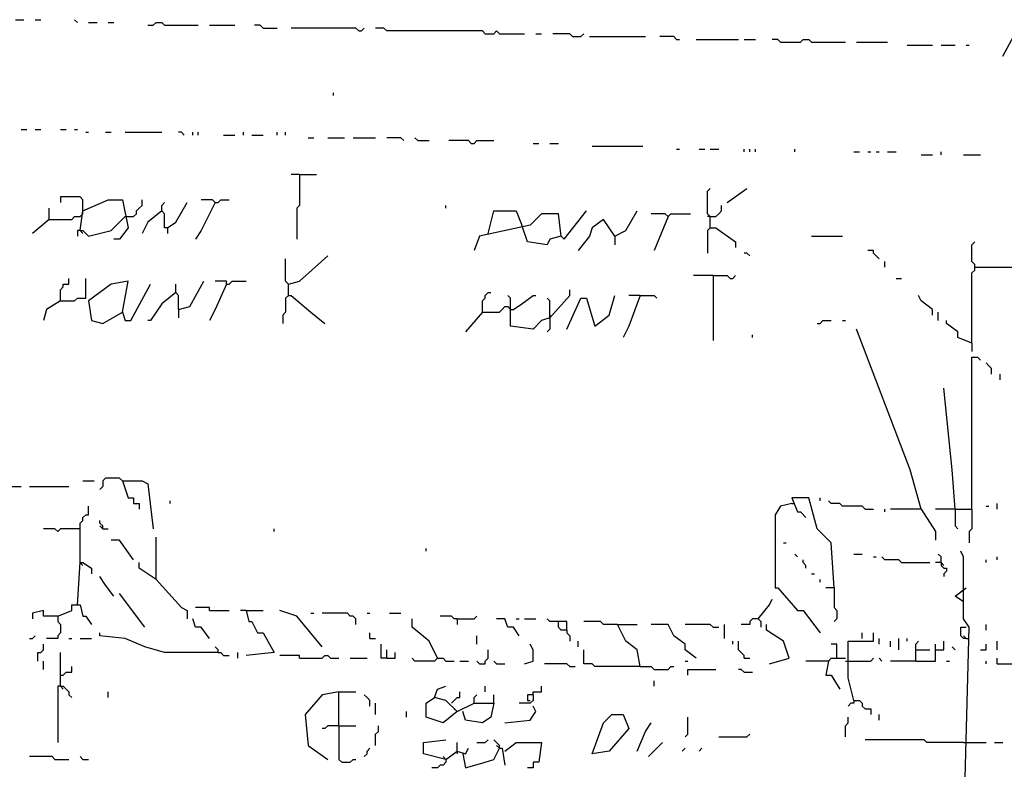
# Model space of a CAD drawing. Extents: x 0 to 10, y 0 to 3.4.
# Drawn here: x 1.5 to 1.7, y 1.5 to 1.7 of the extents above; entities that cross this region are included whole.
import ezdxf

# ---------------------------------------------------------------- set-up
doc = ezdxf.new("R2010")
doc.units = 0

msp = doc.modelspace()

# ---------------------------------------------------------------- linework, layer by layer
at = {"layer": 'R2V', "color": 0}
for points in [[(1.481041, 1.661007, 0), (1.482739, 1.661007, 0)], [(1.485003, 1.661007, 0), (1.486135, 1.661007, 0)], [(1.493492, 1.660441, 0), (1.492926, 1.661007, 0)], [(1.495756, 1.660441, 0), (1.497453, 1.660441, 0)], [(1.499717, 1.660441, 0), (1.500849, 1.660441, 0)], [(1.50764, 1.659875, 0), (1.508772, 1.659875, 0), (1.509338, 1.660441, 0), (1.51047, 1.660441, 0), (1.511036, 1.659875, 0), (1.517827, 1.659875, 0)], [(1.679683, 1.65365, 0), (1.683645, 1.661007, 0)], [(1.520091, 1.659875, 0), (1.525184, 1.659875, 0)], [(1.530843, 1.65931, 0), (1.530277, 1.659875, 0), (1.529145, 1.659875, 0)], [(1.530843, 1.65931, 0), (1.533673, 1.65931, 0)], [(1.550085, 1.658744, 0), (1.549519, 1.65931, 0), (1.536503, 1.65931, 0)], [(1.550085, 1.658744, 0), (1.550651, 1.658744, 0), (1.551217, 1.65931, 0)], [(1.575552, 1.658178, 0), (1.574986, 1.658744, 0), (1.555744, 1.658744, 0), (1.555178, 1.65931, 0), (1.55348, 1.65931, 0)], [(1.575552, 1.658178, 0), (1.57725, 1.658178, 0), (1.577816, 1.658744, 0), (1.578381, 1.658178, 0), (1.583475, 1.658178, 0)], [(1.585739, 1.658178, 0), (1.58687, 1.658178, 0)], [(1.593096, 1.657612, 0), (1.59253, 1.658178, 0), (1.589134, 1.658178, 0)], [(1.593096, 1.657612, 0), (1.594793, 1.657612, 0), (1.595359, 1.658178, 0)], [(1.596491, 1.657612, 0), (1.60781, 1.657612, 0)], [(1.614035, 1.657046, 0), (1.613469, 1.657612, 0), (1.61064, 1.657612, 0)], [(1.614035, 1.657046, 0), (1.614601, 1.657046, 0)], [(1.617997, 1.657046, 0), (1.626486, 1.657046, 0)], [(1.627617, 1.657046, 0), (1.629881, 1.657046, 0)], [(1.634975, 1.65648, 0), (1.634409, 1.657046, 0), (1.633277, 1.657046, 0)], [(1.634975, 1.65648, 0), (1.638936, 1.65648, 0), (1.639502, 1.657046, 0), (1.640634, 1.657046, 0), (1.6412, 1.65648, 0), (1.647991, 1.65648, 0)], [(1.650255, 1.65648, 0), (1.65648, 1.65648, 0)], [(1.660441, 1.655914, 0), (1.665535, 1.655914, 0)], [(1.667233, 1.655914, 0), (1.670062, 1.655914, 0)], [(1.672326, 1.655914, 0), (1.672892, 1.655914, 0)], [(1.544992, 1.645727, 0), (1.544992, 1.646293, 0)], [(1.482173, 1.638936, 0), (1.483305, 1.638936, 0)], [(1.485003, 1.638936, 0), (1.486135, 1.638936, 0)], [(1.490096, 1.638936, 0), (1.491228, 1.638936, 0)], [(1.492926, 1.638936, 0), (1.493492, 1.638936, 0)], [(1.49519, 1.63837, 0), (1.495756, 1.63837, 0)], [(1.499151, 1.63837, 0), (1.500283, 1.63837, 0)], [(1.503113, 1.63837, 0), (1.51047, 1.63837, 0)], [(1.514997, 1.637804, 0), (1.514431, 1.63837, 0), (1.513865, 1.63837, 0)], [(1.516695, 1.637804, 0), (1.516695, 1.63837, 0)], [(1.517827, 1.637804, 0), (1.517827, 1.63837, 0)], [(1.526882, 1.637804, 0), (1.526882, 1.63837, 0)], [(1.533673, 1.637804, 0), (1.533673, 1.63837, 0)], [(1.535371, 1.637804, 0), (1.535371, 1.63837, 0)], [(1.52292, 1.637804, 0), (1.525184, 1.637804, 0)], [(1.52858, 1.637804, 0), (1.530843, 1.637804, 0)], [(1.539898, 1.637238, 0), (1.54103, 1.637238, 0)], [(1.54386, 1.637238, 0), (1.547255, 1.637238, 0)], [(1.548953, 1.637238, 0), (1.55348, 1.637238, 0)], [(1.55914, 1.636672, 0), (1.558574, 1.637238, 0), (1.555744, 1.637238, 0)], [(1.561969, 1.636672, 0), (1.561404, 1.637238, 0)], [(1.561969, 1.636672, 0), (1.564233, 1.636672, 0)], [(1.572722, 1.636106, 0), (1.572156, 1.636672, 0), (1.568195, 1.636672, 0)], [(1.572722, 1.636106, 0), (1.573288, 1.636106, 0), (1.573854, 1.636672, 0), (1.57725, 1.636672, 0)], [(1.585173, 1.636106, 0), (1.586304, 1.636106, 0)], [(1.588568, 1.636106, 0), (1.590266, 1.636106, 0)], [(1.597057, 1.63554, 0), (1.607244, 1.63554, 0)], [(1.614035, 1.634975, 0), (1.614601, 1.634975, 0)], [(1.618563, 1.634975, 0), (1.619694, 1.634975, 0)], [(1.620826, 1.634975, 0), (1.622524, 1.634975, 0)], [(1.627617, 1.634409, 0), (1.627617, 1.634975, 0)], [(1.628749, 1.634409, 0), (1.628749, 1.634975, 0)], [(1.629881, 1.634409, 0), (1.629881, 1.634975, 0)], [(1.637804, 1.634409, 0), (1.637804, 1.634975, 0)], [(1.649689, 1.634409, 0), (1.650821, 1.634409, 0)], [(1.652518, 1.634409, 0), (1.653084, 1.634409, 0)], [(1.654216, 1.634409, 0), (1.654782, 1.634409, 0)], [(1.65648, 1.634409, 0), (1.658178, 1.634409, 0)], [(1.667233, 1.633843, 0), (1.667233, 1.634409, 0)], [(1.663271, 1.633843, 0), (1.665535, 1.633843, 0)], [(1.67176, 1.633843, 0), (1.675156, 1.633843, 0)], [(1.5382, 1.629881, 0), (1.536503, 1.629881, 0)], [(1.5382, 1.629881, 0), (1.5382, 1.623656, 0), (1.537634, 1.62309, 0), (1.537634, 1.616865, 0)], [(1.5382, 1.629881, 0), (1.541596, 1.629881, 0)], [(1.620826, 1.619128, 0), (1.620826, 1.621392, 0), (1.62026, 1.621958, 0), (1.62026, 1.626486, 0), (1.620826, 1.627051, 0)], [(1.624222, 1.624222, 0), (1.628183, 1.627051, 0)], [(1.494624, 1.622524, 0), (1.494624, 1.624788, 0), (1.494058, 1.625354, 0), (1.490096, 1.625354, 0), (1.490096, 1.624222, 0)], [(1.494058, 1.618563, 0), (1.494624, 1.622524, 0), (1.499717, 1.624788, 0), (1.502547, 1.624788, 0), (1.503679, 1.619128, 0), (1.501981, 1.616865, 0), (1.500849, 1.616865, 0)], [(1.503113, 1.621392, 0), (1.50481, 1.621392, 0), (1.505376, 1.621958, 0), (1.505376, 1.622524, 0), (1.505942, 1.62309, 0), (1.506508, 1.623656, 0), (1.506508, 1.624788, 0)], [(1.521222, 1.624222, 0), (1.520656, 1.624788, 0), (1.518393, 1.624788, 0)], [(1.521222, 1.624222, 0), (1.521788, 1.624222, 0), (1.522354, 1.624788, 0), (1.524052, 1.624788, 0)], [(1.487832, 1.620826, 0), (1.487832, 1.62309, 0)], [(1.494058, 1.621392, 0), (1.494624, 1.621958, 0), (1.494624, 1.622524, 0)], [(1.51047, 1.622524, 0), (1.50764, 1.62026, 0), (1.506508, 1.617997, 0)], [(1.511602, 1.619128, 0), (1.511036, 1.619128, 0), (1.511036, 1.621958, 0), (1.51047, 1.622524, 0), (1.51047, 1.623656, 0), (1.511036, 1.624222, 0)], [(1.511602, 1.619128, 0), (1.513299, 1.62026, 0), (1.515563, 1.624222, 0)], [(1.521222, 1.624222, 0), (1.518393, 1.618563, 0), (1.517261, 1.616865, 0)], [(1.567629, 1.62309, 0), (1.567629, 1.623656, 0)], [(1.576118, 1.617997, 0), (1.57725, 1.622524, 0), (1.581777, 1.622524, 0), (1.582909, 1.619694, 0)], [(1.590832, 1.617431, 0), (1.591398, 1.616865, 0), (1.595925, 1.622524, 0)], [(1.601585, 1.617431, 0), (1.603848, 1.618563, 0), (1.606112, 1.622524, 0)], [(1.620826, 1.621392, 0), (1.621958, 1.621392, 0), (1.622524, 1.621958, 0), (1.62309, 1.622524, 0), (1.62309, 1.623656, 0)], [(1.487832, 1.620826, 0), (1.484437, 1.617997, 0)], [(1.487832, 1.620826, 0), (1.49236, 1.620826, 0), (1.492926, 1.621392, 0), (1.494058, 1.621392, 0)], [(1.494058, 1.618563, 0), (1.494624, 1.618563, 0), (1.495756, 1.617431, 0), (1.500283, 1.618563, 0), (1.503113, 1.621392, 0)], [(1.590832, 1.617431, 0), (1.590266, 1.621958, 0), (1.58687, 1.621958, 0), (1.584607, 1.619694, 0), (1.57442, 1.617431, 0), (1.573288, 1.614601, 0)], [(1.601585, 1.617431, 0), (1.599321, 1.620826, 0), (1.597057, 1.619128, 0), (1.596491, 1.617431, 0), (1.594228, 1.614601, 0)], [(1.612337, 1.621392, 0), (1.611771, 1.621958, 0), (1.608942, 1.621958, 0)], [(1.612337, 1.621392, 0), (1.609508, 1.614601, 0)], [(1.612337, 1.621392, 0), (1.612903, 1.621958, 0), (1.616865, 1.621958, 0)], [(1.620826, 1.621392, 0), (1.62026, 1.621392, 0)], [(1.494058, 1.618563, 0), (1.493492, 1.618563, 0), (1.493492, 1.617431, 0)], [(1.494058, 1.618563, 0), (1.494624, 1.617997, 0)], [(1.511602, 1.619128, 0), (1.511602, 1.617997, 0)], [(1.590832, 1.617431, 0), (1.588568, 1.616865, 0), (1.588002, 1.615733, 0), (1.584041, 1.616299, 0), (1.582909, 1.619694, 0)], [(1.620826, 1.619128, 0), (1.62026, 1.618563, 0), (1.62026, 1.614035, 0)], [(1.620826, 1.619128, 0), (1.621958, 1.619128, 0), (1.62592, 1.616299, 0), (1.62592, 1.615167, 0)], [(1.601585, 1.617431, 0), (1.601585, 1.615733, 0)], [(1.6412, 1.617431, 0), (1.647425, 1.617431, 0)], [(1.654782, 1.612903, 0), (1.654216, 1.613469, 0), (1.65365, 1.614035, 0), (1.65365, 1.614601, 0), (1.652518, 1.614601, 0)], [(1.673458, 1.595925, 0), (1.673458, 1.610074, 0), (1.674024, 1.61064, 0), (1.674024, 1.611771, 0), (1.673458, 1.612337, 0), (1.673458, 1.615733, 0), (1.674024, 1.616299, 0)], [(1.535937, 1.605546, 0), (1.535937, 1.60781, 0), (1.535371, 1.608376, 0), (1.535371, 1.612903, 0)], [(1.535937, 1.60781, 0), (1.5382, 1.608376, 0), (1.54386, 1.613469, 0)], [(1.628749, 1.613469, 0), (1.628183, 1.614035, 0), (1.627617, 1.614035, 0)], [(1.655914, 1.611205, 0), (1.655914, 1.612337, 0)], [(1.674024, 1.611205, 0), (1.690436, 1.611205, 0)], [(1.490096, 1.604414, 0), (1.490096, 1.606678, 0), (1.490662, 1.607244, 0), (1.490662, 1.60781, 0), (1.491794, 1.60781, 0), (1.491794, 1.608942, 0)], [(1.490096, 1.604414, 0), (1.492926, 1.604414, 0), (1.493492, 1.60498, 0), (1.49519, 1.60498, 0), (1.49519, 1.608942, 0)], [(1.621392, 1.609508, 0), (1.617431, 1.609508, 0)], [(1.621392, 1.609508, 0), (1.624222, 1.609508, 0), (1.624788, 1.608942, 0), (1.625354, 1.608942, 0), (1.62592, 1.609508, 0)], [(1.621392, 1.609508, 0), (1.621392, 1.596491, 0)], [(1.658178, 1.608942, 0), (1.65931, 1.608942, 0)], [(1.502547, 1.602151, 0), (1.503679, 1.608376, 0), (1.500283, 1.60781, 0), (1.495756, 1.604414, 0), (1.496321, 1.600453, 0), (1.498585, 1.599887, 0), (1.502547, 1.602151, 0), (1.503113, 1.600453, 0), (1.504244, 1.600453, 0), (1.508206, 1.60781, 0)], [(1.513865, 1.602716, 0), (1.513865, 1.605546, 0), (1.513299, 1.606112, 0), (1.513299, 1.60781, 0)], [(1.513865, 1.602716, 0), (1.516129, 1.603282, 0), (1.518959, 1.608376, 0)], [(1.523486, 1.60781, 0), (1.521222, 1.602716, 0), (1.520091, 1.600453, 0)], [(1.523486, 1.60781, 0), (1.523486, 1.608376, 0), (1.521222, 1.608376, 0)], [(1.523486, 1.60781, 0), (1.524052, 1.60781, 0), (1.524618, 1.608376, 0), (1.527448, 1.608376, 0)], [(1.588568, 1.601019, 0), (1.59253, 1.605546, 0), (1.59253, 1.606678, 0)], [(1.513299, 1.606112, 0), (1.51047, 1.603848, 0), (1.508206, 1.600453, 0), (1.50764, 1.600453, 0)], [(1.535937, 1.605546, 0), (1.535371, 1.60498, 0), (1.535371, 1.602151, 0), (1.534805, 1.601585, 0), (1.534805, 1.599887, 0)], [(1.535937, 1.605546, 0), (1.536503, 1.605546, 0), (1.540464, 1.602151, 0), (1.543294, 1.599887, 0)], [(1.574986, 1.602151, 0), (1.574986, 1.604414, 0), (1.575552, 1.60498, 0), (1.575552, 1.605546, 0), (1.576118, 1.606112, 0), (1.576684, 1.606112, 0)], [(1.588568, 1.601019, 0), (1.58687, 1.600453, 0), (1.585173, 1.598755, 0), (1.580645, 1.599321, 0), (1.580645, 1.60498, 0), (1.580079, 1.605546, 0)], [(1.581211, 1.602716, 0), (1.582909, 1.603848, 0), (1.585173, 1.605546, 0), (1.585739, 1.605546, 0)], [(1.588568, 1.601019, 0), (1.588568, 1.604414, 0), (1.588002, 1.60498, 0)], [(1.591964, 1.598755, 0), (1.594793, 1.60498, 0), (1.595925, 1.60498, 0), (1.597623, 1.599321, 0), (1.600453, 1.601585, 0), (1.601585, 1.605546, 0)], [(1.606678, 1.605546, 0), (1.604414, 1.599321, 0), (1.603282, 1.597057, 0)], [(1.606678, 1.605546, 0), (1.604414, 1.605546, 0)], [(1.606678, 1.605546, 0), (1.609508, 1.605546, 0), (1.610074, 1.60498, 0)], [(1.665535, 1.601585, 0), (1.665535, 1.602716, 0), (1.663271, 1.604414, 0), (1.662705, 1.605546, 0)], [(1.490096, 1.604414, 0), (1.487267, 1.602716, 0), (1.486701, 1.600453, 0)], [(1.513865, 1.602716, 0), (1.513865, 1.601019, 0)], [(1.574986, 1.602151, 0), (1.578381, 1.602151, 0), (1.578947, 1.602716, 0), (1.579513, 1.603282, 0), (1.580079, 1.603282, 0), (1.580645, 1.602716, 0), (1.581211, 1.602716, 0)], [(1.574986, 1.602151, 0), (1.57159, 1.598189, 0)], [(1.588568, 1.601019, 0), (1.588568, 1.598755, 0), (1.588002, 1.598189, 0)], [(1.588568, 1.601585, 0), (1.588568, 1.601019, 0)], [(1.666667, 1.600453, 0), (1.666667, 1.602151, 0)], [(1.642332, 1.599887, 0), (1.642898, 1.599887, 0), (1.643463, 1.600453, 0), (1.645161, 1.600453, 0)], [(1.647425, 1.600453, 0), (1.647991, 1.600453, 0)], [(1.663271, 1.562535, 0), (1.661007, 1.570458, 0), (1.650255, 1.598755, 0)], [(1.673458, 1.595925, 0), (1.670628, 1.597057, 0), (1.670628, 1.598189, 0), (1.668364, 1.599887, 0), (1.668364, 1.600453, 0)], [(1.629315, 1.597057, 0), (1.629315, 1.597623, 0)], [(1.673458, 1.595925, 0), (1.673458, 1.594228, 0)], [(1.673458, 1.562535, 0), (1.673458, 1.593096, 0), (1.67459, 1.593096, 0), (1.675156, 1.59253, 0)], [(1.677419, 1.5897, 0), (1.677419, 1.590832, 0), (1.676853, 1.591398, 0), (1.676287, 1.591964, 0)], [(1.679117, 1.588568, 0), (1.679117, 1.5897, 0)], [(1.670062, 1.562535, 0), (1.669496, 1.570458, 0), (1.667799, 1.58687, 0)], [(1.479909, 1.567063, 0), (1.482173, 1.567063, 0)], [(1.483871, 1.567063, 0), (1.491794, 1.567063, 0)], [(1.494624, 1.568195, 0), (1.496887, 1.568195, 0)], [(1.502547, 1.568195, 0), (1.501981, 1.568761, 0), (1.499151, 1.568761, 0), (1.498585, 1.568195, 0), (1.498585, 1.567063, 0), (1.498019, 1.566497, 0)], [(1.502547, 1.568195, 0), (1.506508, 1.568195, 0), (1.50764, 1.567629, 0), (1.508772, 1.558574, 0)], [(1.502547, 1.568195, 0), (1.503679, 1.564799, 0), (1.50481, 1.564799, 0), (1.50481, 1.563667, 0), (1.505942, 1.563667, 0), (1.505942, 1.562535, 0)], [(1.494058, 1.551783, 0), (1.494058, 1.559706, 0), (1.494624, 1.560272, 0), (1.494624, 1.560838, 0), (1.49519, 1.561404, 0), (1.495756, 1.561404, 0), (1.495756, 1.563101, 0)], [(1.512168, 1.563667, 0), (1.512168, 1.564233, 0)], [(1.637238, 1.563667, 0), (1.634975, 1.563101, 0), (1.633843, 1.561404, 0), (1.633843, 1.546689, 0), (1.634409, 1.546689, 0), (1.63837, 1.542162, 0), (1.639502, 1.542162, 0), (1.642898, 1.537634, 0)], [(1.645727, 1.546689, 0), (1.645161, 1.555744, 0), (1.642332, 1.558574, 0), (1.640634, 1.564799, 0), (1.637238, 1.564799, 0), (1.63837, 1.561969, 0), (1.638936, 1.561969, 0), (1.640068, 1.560838, 0)], [(1.637238, 1.563667, 0), (1.637804, 1.563667, 0)], [(1.642898, 1.564233, 0), (1.642898, 1.564799, 0)], [(1.651952, 1.562535, 0), (1.651387, 1.563101, 0), (1.647425, 1.563101, 0), (1.646859, 1.563667, 0), (1.645161, 1.563667, 0), (1.644595, 1.564233, 0)], [(1.676287, 1.563101, 0), (1.676853, 1.563101, 0)], [(1.678551, 1.562535, 0), (1.678551, 1.563667, 0)], [(1.651952, 1.562535, 0), (1.65365, 1.562535, 0)], [(1.655914, 1.561969, 0), (1.655914, 1.562535, 0)], [(1.663271, 1.562535, 0), (1.657046, 1.562535, 0)], [(1.663271, 1.562535, 0), (1.666101, 1.558008, 0), (1.666101, 1.55631, 0)], [(1.670062, 1.562535, 0), (1.666101, 1.562535, 0)], [(1.670062, 1.562535, 0), (1.673458, 1.562535, 0), (1.673458, 1.558574, 0), (1.672892, 1.558008, 0), (1.672892, 1.555744, 0)], [(1.670062, 1.562535, 0), (1.670062, 1.55914, 0), (1.670628, 1.558574, 0)], [(1.498585, 1.558574, 0), (1.498585, 1.55914, 0), (1.498019, 1.559706, 0), (1.498019, 1.560272, 0)], [(1.498585, 1.558574, 0), (1.498019, 1.55914, 0)], [(1.494058, 1.558574, 0), (1.490096, 1.558574, 0), (1.48953, 1.558008, 0), (1.488964, 1.558574, 0), (1.486701, 1.558574, 0)], [(1.498585, 1.558574, 0), (1.499717, 1.558574, 0)], [(1.533107, 1.558008, 0), (1.533107, 1.558574, 0)], [(1.50481, 1.552349, 0), (1.501981, 1.55631, 0), (1.500283, 1.55631, 0)], [(1.509338, 1.548387, 0), (1.509338, 1.556876, 0)], [(1.63554, 1.555744, 0), (1.636106, 1.555744, 0)], [(1.563667, 1.554046, 0), (1.563667, 1.554612, 0)], [(1.63837, 1.552915, 0), (1.637804, 1.55348, 0)], [(1.649689, 1.55348, 0), (1.651387, 1.55348, 0)], [(1.667233, 1.551783, 0), (1.667233, 1.552915, 0), (1.666667, 1.55348, 0)], [(1.67176, 1.495756, 0), (1.672892, 1.538766, 0), (1.67176, 1.540464, 0), (1.67176, 1.552915, 0), (1.671194, 1.554046, 0)], [(1.493492, 1.543294, 0), (1.494058, 1.551783, 0), (1.494624, 1.551783, 0), (1.496321, 1.550651, 0), (1.496321, 1.549519, 0)], [(1.494058, 1.551783, 0), (1.494624, 1.551217, 0)], [(1.509338, 1.548387, 0), (1.505942, 1.550651, 0), (1.505942, 1.551783, 0)], [(1.640068, 1.550651, 0), (1.640068, 1.551217, 0), (1.639502, 1.551783, 0), (1.639502, 1.552349, 0)], [(1.65365, 1.552915, 0), (1.654216, 1.552915, 0)], [(1.65931, 1.551783, 0), (1.658744, 1.552349, 0), (1.655914, 1.552349, 0), (1.655348, 1.552915, 0)], [(1.65931, 1.551783, 0), (1.664969, 1.551783, 0)], [(1.667233, 1.551783, 0), (1.666101, 1.551783, 0)], [(1.667233, 1.551783, 0), (1.667233, 1.551217, 0), (1.667799, 1.550651, 0), (1.668364, 1.550651, 0), (1.668364, 1.550085, 0), (1.667799, 1.549519, 0), (1.667799, 1.548953, 0)], [(1.667233, 1.551783, 0), (1.667799, 1.551217, 0)], [(1.676287, 1.551783, 0), (1.676287, 1.552349, 0)], [(1.678551, 1.552349, 0), (1.678551, 1.552915, 0)], [(1.6412, 1.549519, 0), (1.641766, 1.549519, 0)], [(1.500849, 1.544992, 0), (1.499151, 1.547255, 0), (1.498019, 1.548953, 0)], [(1.509338, 1.548387, 0), (1.514431, 1.542728, 0), (1.515563, 1.542162, 0), (1.515563, 1.540464, 0)], [(1.642898, 1.547821, 0), (1.642898, 1.548387, 0)], [(1.507074, 1.538766, 0), (1.501981, 1.545557, 0)], [(1.645727, 1.546689, 0), (1.644029, 1.546689, 0)], [(1.645727, 1.546689, 0), (1.645727, 1.542728, 0), (1.646293, 1.542162, 0), (1.646293, 1.540464, 0), (1.645727, 1.539898, 0)], [(1.67176, 1.54386, 0), (1.670062, 1.544992, 0), (1.672326, 1.546689, 0)], [(1.48953, 1.54103, 0), (1.49236, 1.542162, 0), (1.49236, 1.543294, 0), (1.494058, 1.543294, 0), (1.494624, 1.54103, 0), (1.49519, 1.54103, 0), (1.496321, 1.539332, 0)], [(1.630447, 1.540464, 0), (1.632711, 1.543294, 0), (1.633277, 1.544426, 0)], [(1.48953, 1.54103, 0), (1.486701, 1.54103, 0), (1.486701, 1.542162, 0), (1.484437, 1.541596, 0), (1.484437, 1.540464, 0)], [(1.520091, 1.542162, 0), (1.520091, 1.542728, 0), (1.517261, 1.542728, 0)], [(1.520091, 1.542162, 0), (1.524052, 1.542162, 0)], [(1.527448, 1.542162, 0), (1.526316, 1.542162, 0)], [(1.527448, 1.542162, 0), (1.530843, 1.542162, 0)], [(1.527448, 1.542162, 0), (1.528014, 1.539898, 0), (1.52858, 1.539898, 0), (1.529711, 1.537634, 0), (1.530843, 1.537634, 0), (1.533107, 1.533673, 0), (1.527448, 1.533107, 0)], [(1.542728, 1.534805, 0), (1.537634, 1.54103, 0), (1.534239, 1.542162, 0)], [(1.540464, 1.541596, 0), (1.54103, 1.541596, 0)], [(1.549519, 1.539332, 0), (1.549519, 1.540464, 0), (1.548953, 1.54103, 0), (1.548387, 1.54103, 0), (1.547821, 1.541596, 0), (1.542728, 1.541596, 0)], [(1.551783, 1.541596, 0), (1.552349, 1.541596, 0)], [(1.55631, 1.541596, 0), (1.558574, 1.541596, 0)], [(1.48953, 1.54103, 0), (1.48953, 1.539898, 0), (1.490096, 1.539332, 0), (1.490096, 1.537634, 0), (1.48953, 1.537068, 0), (1.48953, 1.536503, 0), (1.487267, 1.536503, 0)], [(1.520091, 1.536503, 0), (1.518393, 1.538766, 0), (1.517261, 1.538766, 0), (1.516695, 1.540464, 0)], [(1.565931, 1.532541, 0), (1.564233, 1.535937, 0), (1.560838, 1.538766, 0), (1.560838, 1.540464, 0)], [(1.569892, 1.540464, 0), (1.569327, 1.540464, 0), (1.568761, 1.54103, 0), (1.566497, 1.54103, 0)], [(1.569892, 1.540464, 0), (1.573288, 1.540464, 0), (1.573854, 1.54103, 0)], [(1.569892, 1.540464, 0), (1.569892, 1.539332, 0)], [(1.582343, 1.537068, 0), (1.581211, 1.538766, 0), (1.580079, 1.538766, 0), (1.579513, 1.540464, 0), (1.577816, 1.540464, 0)], [(1.581777, 1.540464, 0), (1.582343, 1.540464, 0)], [(1.583475, 1.540464, 0), (1.585739, 1.540464, 0)], [(1.591964, 1.5382, 0), (1.591964, 1.539898, 0), (1.588568, 1.539898, 0), (1.588002, 1.540464, 0)], [(1.591964, 1.5382, 0), (1.590832, 1.5382, 0), (1.590266, 1.538766, 0), (1.590266, 1.539898, 0)], [(1.602151, 1.539332, 0), (1.599321, 1.539332, 0), (1.598755, 1.539898, 0), (1.595359, 1.539898, 0)], [(1.606678, 1.530843, 0), (1.606112, 1.534239, 0), (1.603848, 1.535937, 0), (1.602151, 1.539332, 0), (1.606112, 1.539332, 0)], [(1.617997, 1.532541, 0), (1.615733, 1.534239, 0), (1.615733, 1.535371, 0), (1.613469, 1.537068, 0), (1.612337, 1.539332, 0), (1.608942, 1.539332, 0)], [(1.621392, 1.538766, 0), (1.620826, 1.539332, 0), (1.615733, 1.539332, 0)], [(1.623656, 1.536503, 0), (1.623656, 1.539332, 0)], [(1.630447, 1.540464, 0), (1.629315, 1.540464, 0), (1.628749, 1.539898, 0), (1.628749, 1.539332, 0), (1.627051, 1.539332, 0)], [(1.630447, 1.540464, 0), (1.631013, 1.539898, 0), (1.631013, 1.538766, 0)], [(1.632711, 1.531409, 0), (1.636672, 1.532541, 0), (1.63554, 1.535937, 0), (1.632145, 1.5382, 0), (1.632145, 1.539332, 0)], [(1.676287, 1.5382, 0), (1.676287, 1.539332, 0)], [(1.521788, 1.533673, 0), (1.511036, 1.533673, 0), (1.507074, 1.534805, 0), (1.503113, 1.536503, 0), (1.498019, 1.537068, 0), (1.498019, 1.537634, 0)], [(1.552349, 1.536503, 0), (1.552349, 1.537634, 0)], [(1.591964, 1.5382, 0), (1.591964, 1.537634, 0), (1.59253, 1.537068, 0), (1.59253, 1.535937, 0)], [(1.621392, 1.538766, 0), (1.622524, 1.538766, 0)], [(1.649689, 1.524052, 0), (1.648557, 1.52858, 0), (1.648557, 1.535937, 0), (1.65365, 1.535937, 0), (1.65365, 1.537634, 0)], [(1.651387, 1.536503, 0), (1.651387, 1.537634, 0)], [(1.672326, 1.536503, 0), (1.67176, 1.536503, 0), (1.671194, 1.537068, 0), (1.671194, 1.538766, 0), (1.672326, 1.538766, 0)], [(1.483871, 1.536503, 0), (1.484437, 1.536503, 0), (1.485003, 1.537068, 0)], [(1.485569, 1.531975, 0), (1.485569, 1.533673, 0), (1.486135, 1.533673, 0), (1.486701, 1.534239, 0), (1.486701, 1.535371, 0)], [(1.491794, 1.536503, 0), (1.49236, 1.536503, 0)], [(1.494058, 1.536503, 0), (1.496321, 1.536503, 0)], [(1.552349, 1.536503, 0), (1.55348, 1.536503, 0)], [(1.555744, 1.532541, 0), (1.554612, 1.532541, 0), (1.554612, 1.535371, 0)], [(1.573854, 1.535371, 0), (1.573854, 1.537068, 0)], [(1.583475, 1.531409, 0), (1.585173, 1.531975, 0), (1.585173, 1.534239, 0), (1.584607, 1.535371, 0)], [(1.594228, 1.534805, 0), (1.594228, 1.535937, 0)], [(1.625354, 1.535371, 0), (1.625354, 1.535937, 0)], [(1.627617, 1.532541, 0), (1.627617, 1.533107, 0), (1.627051, 1.533673, 0), (1.626486, 1.534239, 0), (1.626486, 1.535937, 0)], [(1.646293, 1.532541, 0), (1.646293, 1.535371, 0), (1.645161, 1.535371, 0)], [(1.654782, 1.535371, 0), (1.654782, 1.536503, 0)], [(1.657046, 1.534805, 0), (1.657046, 1.535937, 0)], [(1.658744, 1.534239, 0), (1.658744, 1.536503, 0)], [(1.660441, 1.535937, 0), (1.660441, 1.536503, 0)], [(1.662139, 1.531975, 0), (1.662139, 1.535371, 0), (1.662705, 1.535937, 0)], [(1.662139, 1.531975, 0), (1.666101, 1.531975, 0), (1.666101, 1.535371, 0)], [(1.666101, 1.534239, 0), (1.667799, 1.534239, 0), (1.667799, 1.535937, 0)], [(1.672326, 1.536503, 0), (1.67176, 1.537068, 0)], [(1.672326, 1.536503, 0), (1.672892, 1.536503, 0)], [(1.675156, 1.534239, 0), (1.676287, 1.534239, 0), (1.676287, 1.535371, 0)], [(1.678551, 1.534239, 0), (1.678551, 1.535937, 0)], [(1.490096, 1.526882, 0), (1.490096, 1.533673, 0)], [(1.521788, 1.533673, 0), (1.521788, 1.534239, 0), (1.521222, 1.534805, 0)], [(1.521788, 1.533673, 0), (1.522354, 1.533673, 0), (1.52292, 1.533107, 0), (1.524052, 1.533107, 0)], [(1.52575, 1.532541, 0), (1.52575, 1.533673, 0)], [(1.555744, 1.532541, 0), (1.555744, 1.534239, 0)], [(1.555744, 1.532541, 0), (1.557442, 1.532541, 0), (1.557442, 1.533673, 0)], [(1.57442, 1.531409, 0), (1.575552, 1.531409, 0), (1.575552, 1.531975, 0), (1.576118, 1.532541, 0), (1.576118, 1.534239, 0)], [(1.606678, 1.530843, 0), (1.597623, 1.530843, 0), (1.597057, 1.531409, 0), (1.595359, 1.531409, 0), (1.595359, 1.534239, 0)], [(1.662139, 1.534239, 0), (1.664969, 1.534239, 0)], [(1.670062, 1.534239, 0), (1.669496, 1.534805, 0)], [(1.486701, 1.530277, 0), (1.486701, 1.531975, 0)], [(1.5382, 1.532541, 0), (1.5382, 1.533107, 0), (1.534239, 1.533107, 0)], [(1.5382, 1.532541, 0), (1.542728, 1.532541, 0), (1.543294, 1.533107, 0), (1.54386, 1.533107, 0), (1.544426, 1.532541, 0), (1.546123, 1.532541, 0)], [(1.548387, 1.532541, 0), (1.551783, 1.532541, 0)], [(1.565931, 1.532541, 0), (1.565365, 1.531975, 0), (1.561404, 1.531975, 0), (1.560838, 1.532541, 0)], [(1.565931, 1.532541, 0), (1.567063, 1.532541, 0), (1.567629, 1.531975, 0), (1.569327, 1.531975, 0)], [(1.570458, 1.531975, 0), (1.572156, 1.531975, 0)], [(1.57442, 1.531409, 0), (1.573854, 1.531975, 0)], [(1.577816, 1.531409, 0), (1.57725, 1.531975, 0)], [(1.577816, 1.531409, 0), (1.579513, 1.531409, 0)], [(1.59253, 1.530843, 0), (1.591964, 1.531409, 0), (1.587436, 1.531409, 0)], [(1.615733, 1.531975, 0), (1.616299, 1.531975, 0)], [(1.627617, 1.532541, 0), (1.628749, 1.532541, 0)], [(1.644595, 1.531975, 0), (1.640068, 1.531975, 0)], [(1.644595, 1.531975, 0), (1.644029, 1.529145, 0), (1.645161, 1.529145, 0), (1.646859, 1.526316, 0)], [(1.644595, 1.531975, 0), (1.645161, 1.532541, 0), (1.647991, 1.532541, 0)], [(1.647991, 1.531975, 0), (1.653084, 1.531975, 0), (1.65365, 1.532541, 0)], [(1.655348, 1.531975, 0), (1.654782, 1.532541, 0)], [(1.662139, 1.531975, 0), (1.657046, 1.531975, 0)], [(1.668364, 1.531975, 0), (1.66893, 1.531975, 0)], [(1.676287, 1.531409, 0), (1.676287, 1.531975, 0)], [(1.678551, 1.531409, 0), (1.678551, 1.532541, 0)], [(1.678551, 1.531409, 0), (1.690436, 1.531409, 0)], [(1.490096, 1.529145, 0), (1.490662, 1.529145, 0), (1.491228, 1.529711, 0), (1.49236, 1.529711, 0), (1.49236, 1.530843, 0)], [(1.59253, 1.530843, 0), (1.593662, 1.530843, 0)], [(1.606678, 1.530843, 0), (1.608942, 1.530843, 0), (1.609508, 1.530277, 0), (1.612337, 1.530277, 0), (1.612903, 1.530843, 0), (1.613469, 1.530843, 0)], [(1.616299, 1.529145, 0), (1.616299, 1.530277, 0), (1.621958, 1.530277, 0)], [(1.627617, 1.529711, 0), (1.627051, 1.530277, 0), (1.626486, 1.530277, 0)], [(1.627617, 1.529711, 0), (1.629315, 1.529711, 0)], [(1.609508, 1.526882, 0), (1.609508, 1.528014, 0)], [(1.490096, 1.526882, 0), (1.48953, 1.526882, 0), (1.48953, 1.515563, 0)], [(1.490096, 1.526882, 0), (1.490662, 1.526882, 0), (1.491228, 1.526316, 0), (1.491794, 1.52575, 0), (1.491794, 1.525184, 0), (1.49236, 1.524618, 0)], [(1.490096, 1.526882, 0), (1.490662, 1.526316, 0)], [(1.499717, 1.524618, 0), (1.499717, 1.52575, 0)], [(1.546123, 1.52575, 0), (1.542728, 1.525184, 0), (1.539332, 1.521222, 0), (1.539898, 1.514997, 0), (1.54386, 1.512168, 0)], [(1.546123, 1.518959, 0), (1.546123, 1.52575, 0), (1.549519, 1.52575, 0)], [(1.569892, 1.521788, 0), (1.567629, 1.524052, 0), (1.565365, 1.524618, 0), (1.565931, 1.526316, 0), (1.567629, 1.526882, 0)], [(1.568761, 1.523486, 0), (1.569327, 1.524052, 0), (1.569892, 1.524618, 0), (1.570458, 1.524618, 0), (1.570458, 1.52575, 0)], [(1.575552, 1.52575, 0), (1.575552, 1.526882, 0)], [(1.585173, 1.525184, 0), (1.585173, 1.52575, 0), (1.58687, 1.52575, 0), (1.58687, 1.526882, 0)], [(1.552349, 1.52292, 0), (1.552349, 1.524052, 0), (1.551783, 1.524618, 0), (1.551217, 1.525184, 0)], [(1.55348, 1.521222, 0), (1.55348, 1.523486, 0)], [(1.569892, 1.521788, 0), (1.567063, 1.519525, 0), (1.563667, 1.520656, 0), (1.563667, 1.523486, 0), (1.565365, 1.524618, 0)], [(1.569892, 1.521788, 0), (1.573288, 1.523486, 0), (1.57725, 1.523486, 0), (1.576684, 1.520656, 0), (1.574986, 1.519525, 0), (1.57159, 1.520091, 0), (1.571024, 1.521788, 0)], [(1.573288, 1.523486, 0), (1.573288, 1.524618, 0), (1.573854, 1.525184, 0)], [(1.57725, 1.523486, 0), (1.57725, 1.525184, 0)], [(1.585173, 1.525184, 0), (1.585173, 1.524052, 0), (1.584607, 1.523486, 0), (1.582343, 1.523486, 0)], [(1.585173, 1.525184, 0), (1.584041, 1.525184, 0), (1.584041, 1.524052, 0), (1.584607, 1.524052, 0)], [(1.649689, 1.524052, 0), (1.649689, 1.523486, 0), (1.649123, 1.523486, 0), (1.648557, 1.52292, 0)], [(1.649689, 1.524052, 0), (1.650821, 1.524052, 0), (1.651387, 1.523486, 0), (1.651387, 1.52292, 0), (1.651952, 1.522354, 0), (1.653084, 1.522354, 0), (1.653084, 1.521222, 0)], [(1.559706, 1.520656, 0), (1.559706, 1.521788, 0)], [(1.569892, 1.521788, 0), (1.569327, 1.522354, 0)], [(1.579513, 1.519525, 0), (1.584607, 1.520091, 0), (1.585739, 1.521788, 0), (1.585173, 1.52292, 0)], [(1.597057, 1.513299, 0), (1.599321, 1.519525, 0), (1.601019, 1.521222, 0), (1.603282, 1.521222, 0), (1.604414, 1.518393, 0), (1.600453, 1.513865, 0), (1.597057, 1.513299, 0)], [(1.606112, 1.513865, 0), (1.60781, 1.517827, 0), (1.608942, 1.519525, 0)], [(1.615733, 1.516695, 0), (1.616299, 1.517261, 0), (1.616299, 1.520656, 0)], [(1.647991, 1.516695, 0), (1.647991, 1.518959, 0), (1.648557, 1.519525, 0), (1.648557, 1.520656, 0)], [(1.654782, 1.520091, 0), (1.654782, 1.521222, 0)], [(1.546123, 1.518959, 0), (1.54386, 1.518959, 0), (1.543294, 1.518393, 0), (1.542728, 1.518393, 0)], [(1.546123, 1.518959, 0), (1.549519, 1.518959, 0)], [(1.546123, 1.518959, 0), (1.546123, 1.512168, 0), (1.546689, 1.511602, 0), (1.548387, 1.511602, 0), (1.548953, 1.512168, 0), (1.549519, 1.512168, 0)], [(1.55348, 1.514997, 0), (1.55348, 1.517261, 0), (1.554046, 1.517827, 0), (1.554046, 1.518959, 0)], [(1.567629, 1.512168, 0), (1.563101, 1.513299, 0), (1.563101, 1.515563, 0), (1.567629, 1.516129, 0)], [(1.569892, 1.513865, 0), (1.569892, 1.515563, 0)], [(1.573854, 1.515563, 0), (1.575552, 1.515563, 0), (1.576118, 1.516129, 0)], [(1.578381, 1.514431, 0), (1.578381, 1.514997, 0), (1.577816, 1.515563, 0), (1.57725, 1.516129, 0)], [(1.579513, 1.513865, 0), (1.581777, 1.515563, 0), (1.58687, 1.515563, 0), (1.586304, 1.511602, 0), (1.585173, 1.511602, 0), (1.585173, 1.51047, 0), (1.584041, 1.51047, 0)], [(1.608376, 1.512733, 0), (1.611205, 1.515563, 0)], [(1.622524, 1.516695, 0), (1.628183, 1.516695, 0), (1.628749, 1.517261, 0)], [(1.67176, 1.515563, 0), (1.664403, 1.515563, 0), (1.663837, 1.516129, 0), (1.651952, 1.516129, 0)], [(1.67176, 1.515563, 0), (1.676287, 1.515563, 0)], [(1.677985, 1.515563, 0), (1.679683, 1.515563, 0)], [(1.551217, 1.512733, 0), (1.551783, 1.513299, 0), (1.551783, 1.513865, 0), (1.552349, 1.514431, 0)], [(1.567629, 1.512168, 0), (1.569892, 1.513865, 0), (1.57159, 1.513299, 0), (1.572156, 1.514431, 0)], [(1.569892, 1.513865, 0), (1.569892, 1.513299, 0)], [(1.571024, 1.513299, 0), (1.57159, 1.51047, 0), (1.575552, 1.511602, 0), (1.57725, 1.512168, 0), (1.578381, 1.514431, 0), (1.578947, 1.514431, 0), (1.579513, 1.511036, 0)], [(1.578381, 1.514431, 0), (1.577816, 1.514997, 0)], [(1.615167, 1.513865, 0), (1.615733, 1.514431, 0)], [(1.618563, 1.513865, 0), (1.619128, 1.514431, 0)], [(1.488964, 1.512168, 0), (1.488398, 1.512733, 0), (1.483871, 1.512733, 0)], [(1.488964, 1.512168, 0), (1.491794, 1.512168, 0)], [(1.494624, 1.512168, 0), (1.494058, 1.512733, 0)], [(1.494624, 1.512168, 0), (1.495756, 1.512168, 0)], [(1.567629, 1.512168, 0), (1.567629, 1.511602, 0), (1.567063, 1.511036, 0), (1.566497, 1.511036, 0), (1.565931, 1.51047, 0), (1.564799, 1.51047, 0)], [(1.567629, 1.512168, 0), (1.567063, 1.512733, 0)]]:
    msp.add_polyline3d(points, dxfattribs=at)

doc.saveas('drawing.dxf')
